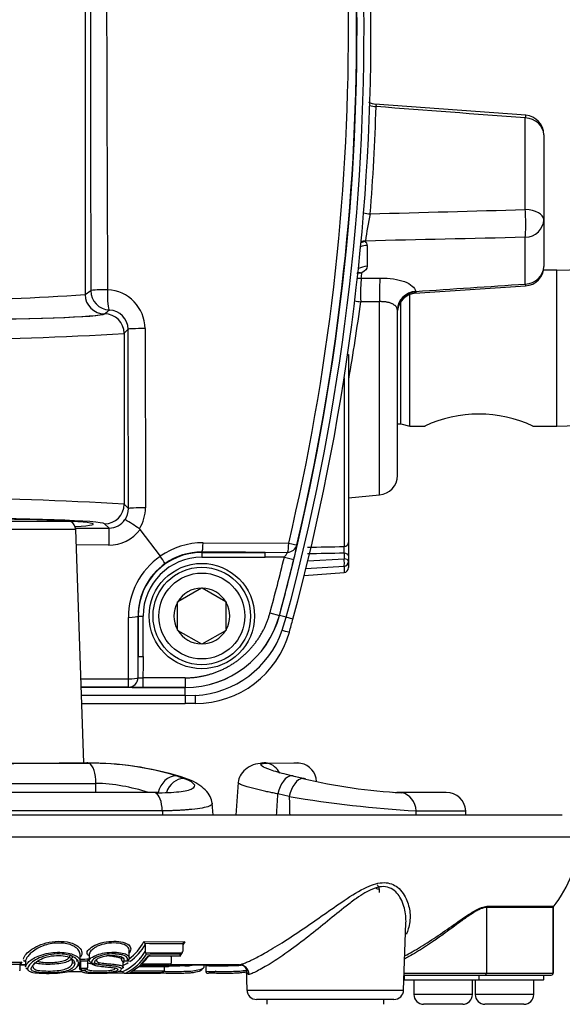
# Model space of a CAD drawing. Units: millimetres. Extents: x 0 to 210, y -4 to 297.
# Drawn here: x 167 to 172, y 205 to 215 of the extents above; entities that cross this region are included whole.
import ezdxf
from ezdxf import colors
from ezdxf.entities.mleader import LeaderData, LeaderLine
from ezdxf.enums import TextEntityAlignment as Align
from ezdxf.math import Vec2, Vec3

# ---------------------------------------------------------------- set-up
doc = ezdxf.new("R2010")
doc.units = ezdxf.units.MM
doc.layers.add('A5ACN0BS00', color=7, linetype='Continuous')
doc.layers.add('Default', color=7, linetype='Continuous')
doc.styles.add('SEACAD_Arial', font='arial.ttf')
doc.dimstyles.new('ISO-InstDr', dxfattribs={"dimtxt": 2.24, "dimasz": 3.136, "dimexe": 1.12, "dimexo": 1.12, "dimgap": 0.56, "dimtad": 1, "dimdec": 0, "dimlfac": 10, "dimzin": 0, "dimdsep": 46, "dimtxsty": 'SEACAD_Arial', "dimblk1": '_SE_FILLED', "dimblk2": '_SE_FILLED', "dimsah": 1, "dimcen": 1.12, "dimadec": 0, "dimazin": 0, "dimtfac": 0.5, "dimtofl": 0, "dimtmove": 0, "dimatfit": 3, "dimfxl": 1, "dimtzin": 0, "dimarcsym": 0})

# ---------------------------------------------------------------- blocks, each defined once
blk = doc.blocks.new('SE4')
at = {"layer": 'A5ACN0BS00', "color": 7, "linetype": 'Continuous'}
for p, q in [((167.251, 219.204), (167.251, 211.953)), ((171.768, 213.789), (170.22, 213.904)), ((171.764, 212.822), (171.764, 213.761)), ((171.953, 213.59), (171.953, 212.719)), ((171.953, 212.719), (171.953, 212.24)), ((171.764, 212.059), (171.764, 212.538)), ((170.125, 212.495), (170.125, 212.5)), ((170.143, 212.455), (170.143, 212.241)), ((172.088, 212.203), (171.95, 212.203)), ((172.088, 210.603), (172.088, 212.203)), ((170.632, 211.965), (171.766, 212.04)), ((167.251, 211.953), (167.311, 211.993)), ((170.582, 210.603), (170.582, 211.953)), ((170.271, 209.898), (170.271, 211.878)), ((170.488, 210.628), (170.488, 211.883)), ((167.451, 211.754), (167.453, 211.755)), ((167.452, 211.754), (167.453, 211.755)), ((170.453, 210.097), (170.453, 211.789)), ((167.866, 211.603), (167.871, 209.767)), ((167.652, 211.554), (167.653, 211.555)), ((167.652, 211.554), (167.652, 209.802)), ((169.953, 211.338), (169.953, 209.41)), ((169.907, 211.097), (169.907, 209.369)), ((170.453, 210.628), (170.488, 210.628)), ((170.488, 210.628), (170.582, 210.603)), ((170.582, 210.603), (170.736, 210.603)), ((171.841, 210.603), (172.088, 210.603)), ((169.953, 209.87), (170.271, 209.898)), ((167.696, 209.758), (167.652, 209.802)), ((169.953, 209.775), (169.953, 209.732)), ((166.144, 209.628), (167.103, 209.628)), ((167.452, 209.602), (167.497, 209.558)), ((167.156, 209.543), (166.15, 209.543)), ((167.24, 207.151), (167.156, 209.543)), ((167.809, 209.552), (167.808, 209.551)), ((167.808, 209.551), (167.814, 209.545)), ((167.814, 209.545), (168.022, 209.269)), ((167.493, 209.384), (167.162, 209.385)), ((168.462, 209.408), (169.339, 209.404)), ((169.953, 209.41), (169.953, 209.273)), ((168.448, 209.309), (168.448, 209.312)), ((168.448, 209.309), (168.448, 209.259)), ((168.448, 209.309), (169.097, 209.309)), ((169.097, 209.309), (169.328, 209.311)), ((169.097, 209.259), (169.097, 209.309)), ((169.907, 209.301), (169.907, 209.244)), ((168.448, 209.259), (169.097, 209.259)), ((169.294, 209.261), (169.391, 209.238)), ((169.535, 209.222), (169.907, 209.244)), ((169.953, 209.273), (169.953, 209.216)), ((169.953, 209.216), (169.953, 209.153)), ((169.497, 209.071), (169.907, 209.104)), ((169.497, 209.071), (169.907, 209.104)), ((169.515, 209.143), (169.907, 209.167)), ((169.907, 209.167), (169.907, 209.104)), ((168.444, 208.943), (168.203, 208.804)), ((168.444, 208.943), (168.448, 208.946)), ((168.448, 208.946), (168.453, 208.943)), ((168.694, 208.804), (168.453, 208.943)), ((168.198, 208.801), (168.203, 208.804)), ((168.198, 208.796), (168.198, 208.801)), ((168.198, 208.518), (168.198, 208.796)), ((168.694, 208.804), (168.698, 208.801)), ((168.698, 208.801), (168.698, 208.796)), ((168.698, 208.518), (168.698, 208.796)), ((169.147, 208.689), (169.244, 208.663)), ((167.698, 208.014), (167.695, 208.643)), ((167.797, 208.657), (167.795, 208.657)), ((167.797, 208.657), (167.847, 208.657)), ((167.797, 208.243), (167.797, 208.657)), ((167.847, 208.243), (167.847, 208.657)), ((169.313, 208.644), (169.244, 208.663)), ((169.244, 208.663), (169.244, 208.663)), ((169.272, 208.511), (169.313, 208.644)), ((169.382, 208.625), (169.313, 208.644)), ((168.198, 208.513), (168.198, 208.518)), ((168.203, 208.51), (168.198, 208.513)), ((168.203, 208.51), (168.444, 208.371)), ((168.453, 208.371), (168.694, 208.51)), ((168.698, 208.513), (168.694, 208.51)), ((168.698, 208.518), (168.698, 208.513)), ((168.448, 208.368), (168.444, 208.371)), ((168.453, 208.371), (168.448, 208.368)), ((167.795, 208.025), (167.797, 208.243)), ((167.797, 208.243), (167.847, 208.243)), ((167.21, 208.013), (167.698, 208.014)), ((167.843, 208.024), (167.843, 207.924)), ((168.279, 208.024), (167.843, 208.024)), ((168.279, 208.024), (168.279, 207.924)), ((167.698, 207.928), (167.213, 207.928)), ((168.279, 207.924), (167.213, 207.924)), ((167.843, 207.924), (168.279, 207.924)), ((168.279, 207.842), (168.279, 207.924)), ((168.279, 207.924), (168.279, 207.924)), ((168.279, 207.842), (167.216, 207.842)), ((168.279, 207.842), (168.383, 207.845)), ((168.279, 207.842), (168.279, 207.76)), ((167.219, 207.76), (168.279, 207.76)), ((168.382, 207.76), (168.279, 207.76)), ((169.464, 207.147), (169.122, 207.148)), ((168.262, 206.992), (168.186, 207.02)), ((168.312, 206.983), (168.237, 207.01)), ((169.484, 206.992), (169.368, 207.02)), ((169.509, 206.987), (169.393, 207.014)), ((168.821, 206.951), (168.798, 206.615)), ((167.958, 206.85), (163.549, 206.85)), ((169.344, 206.807), (169.228, 206.834)), ((170.954, 206.85), (170.464, 206.85)), ((168.043, 206.66), (163.464, 206.66)), ((168.564, 206.615), (168.555, 206.74)), ((168.564, 206.615), (168.555, 206.74)), ((170.644, 206.66), (171.154, 206.66)), ((171.156, 206.615), (171.154, 206.66)), ((172.143, 206.615), (159.364, 206.615)), ((172.342, 206.39), (159.165, 206.39)), ((170.265, 205.859), (170.267, 205.822)), ((171.367, 205.671), (171.367, 204.998)), ((172.05, 205.671), (171.367, 205.671)), ((171.371, 205.683), (172.054, 205.683)), ((172.05, 204.998), (172.05, 205.674)), ((172.05, 205.671), (172.05, 204.998)), ((170.517, 204.824), (170.541, 205.512)), ((167.853, 205.321), (168.273, 205.319)), ((167.867, 205.291), (167.867, 205.22)), ((168.273, 205.319), (168.252, 205.287)), ((168.252, 205.29), (168.252, 205.219)), ((167.201, 205.115), (167.201, 205.184)), ((167.293, 205.187), (167.293, 205.126)), ((167.625, 205.163), (167.625, 205.14)), ((167.704, 205.159), (167.704, 205.235)), ((167.711, 205.212), (167.704, 205.212)), ((167.816, 205.074), (167.903, 205.174)), ((168.23, 205.19), (167.881, 205.191)), ((167.903, 205.174), (168.218, 205.174)), ((168.134, 205.165), (168.135, 205.172)), ((168.134, 205.165), (168.134, 205.1)), ((166.32, 205.11), (166.603, 205.11)), ((166.582, 205.086), (166.582, 205.025)), ((166.582, 205.081), (166.652, 205.081)), ((166.652, 205.081), (166.584, 205.081)), ((166.603, 205.11), (166.59, 205.092)), ((166.642, 205.124), (166.642, 205.063)), ((166.718, 205.06), (166.721, 205.064)), ((167.196, 205.096), (167.196, 205.037)), ((167.204, 205.122), (167.204, 205.116)), ((167.204, 205.116), (167.204, 205.054)), ((167.204, 205.054), (167.205, 205.048)), ((167.274, 205.049), (167.275, 205.054)), ((167.275, 205.117), (167.276, 205.123)), ((167.275, 205.117), (167.275, 205.054)), ((167.625, 205.14), (167.626, 205.133)), ((167.63, 205.12), (167.703, 205.124)), ((167.643, 205.058), (167.643, 205.121)), ((167.709, 205.002), (167.804, 205.064)), ((167.804, 205.064), (168.099, 205.064)), ((168.11, 205.074), (167.816, 205.074)), ((168.061, 205.064), (168.061, 205.025)), ((168.121, 205.081), (168.847, 205.081)), ((168.833, 205.081), (168.128, 205.081)), ((168.133, 205.093), (168.134, 205.1)), ((168.155, 205.081), (168.155, 205.076)), ((168.156, 205.07), (168.155, 205.076)), ((168.471, 205.058), (168.471, 205.081)), ((168.489, 205.071), (168.489, 205.016)), ((168.695, 205.081), (168.695, 205.076)), ((168.902, 205.047), (168.91, 204.824)), ((167.842, 204.995), (167.49, 204.996)), ((167.665, 204.998), (168.025, 204.997)), ((168.036, 205.002), (167.709, 205.002)), ((168.072, 205.016), (168.061, 205.01)), ((168.596, 205.015), (168.561, 204.999)), ((170.522, 204.978), (171.349, 204.978)), ((170.522, 204.967), (170.522, 204.928)), ((170.523, 204.998), (171.367, 204.998)), ((171.287, 204.978), (171.287, 204.928)), ((171.349, 204.978), (172.03, 204.978)), ((171.367, 204.998), (172.05, 204.998)), ((171.952, 204.978), (171.952, 204.928)), ((171.954, 204.928), (171.954, 204.978)), ((172.05, 204.998), (172.05, 204.998)), ((170.522, 204.928), (171.287, 204.928)), ((170.622, 204.928), (170.622, 204.778)), ((171.222, 204.778), (171.222, 204.928)), ((171.25, 204.928), (171.25, 204.778)), ((171.287, 204.928), (171.952, 204.928)), ((171.85, 204.778), (171.85, 204.928)), ((171.954, 204.928), (171.952, 204.928)), ((168.91, 204.824), (170.517, 204.824)), ((171.222, 204.778), (170.622, 204.778)), ((171.85, 204.778), (171.25, 204.778)), ((170.417, 204.728), (169.01, 204.728)), ((169.113, 204.728), (169.113, 204.678)), ((170.313, 204.678), (170.313, 204.728)), ((171.122, 204.678), (170.722, 204.678)), ((171.75, 204.678), (171.35, 204.678))]:
    blk.add_line(p, q, dxfattribs=at)
for radius in [0.54, 0.5, 0.44]:
    blk.add_circle((168.448, 208.657), radius, dxfattribs=at)
for centre, radius, start, end in [((147.087, 214.652), 22.952, 344.874, 15.3632), ((147.087, 214.652), 23.024, 344.874, 15.3632), ((147.087, 214.652), 23.095, 344.874, 15.3632), ((147.086, 214.652), 22.949, 346.7318, 13.4145), ((147.126, 214.66), 22.826, 346.6891, 13.4189), ((1789.921, 215.837), 1622.615, 179.879737, 180.135739), ((1123.84, 216.832), 956.37, 179.856098, 180.289503), ((172.088, 214.703), 2.5, 270, 0), ((172.088, 214.703), 4.1, 270, 360), ((170.253, 214.118), 0.217, 243.6873, 264.381), ((148.839, 214.497), 21.404, 355.3944, 358.3408), ((113.565, -540.153), 756.157, 85.585824, 85.702014), ((171.753, 213.59), 0.2, 0, 85.719), ((173.214, 212.096), 3.115, 167.3468, 172.5576), ((170.159, 212.286), 0.211, 99.4761, 112.9971), ((170.14, 212.277), 0.219, 94.1586, 106.8642), ((170.086, 212.453), 0.0571, 1.97, 46.9697), ((171.753, 212.24), 0.2, 273.7671, 0), ((147.076, 214.827), 23.166, 353.2854, 353.4247), ((165.753, 231.418), 19.522, 265.6009, 274.4022), ((167.45, 210.717), 1.284, 88.5313, 96.2338), ((167.466, 211.601), 0.4, 0.3347, 87.5678), ((170.654, 211.764), 0.202, 93.934, 173.2652), ((170.626, 211.979), 0.0163, 354.8879, 19.5374), ((151.61, 214.343), 18.631, 349.927, 352.3945), ((167.495, 211.595), 0.198, 0.2392, 88.429), ((170.399, 211.789), 0.0542, 0.9199, 10.0357), ((165.753, 241.72), 30.226, 266.3997, 273.6034), ((171.288, 209.425), 1.302, 64.7968, 115.2031), ((170.253, 210.097), 0.2, 275, 0), ((165.754, 179.636), 30.226, 86.3997, 93.6034), ((167.498, 209.757), 0.198, 325.4437, 0.2925), ((167.471, 209.766), 0.4, 327.6739, 0.0938), ((167.056, 209.539), 0.1, 2.0016, 61.9814), ((167.497, 209.755), 0.197, 269.8091, 326.1226), ((166.728, 208.028), 1.867, 54.6452, 60.0019), ((167.493, 209.784), 0.401, 270.0917, 323.3479), ((168.459, 208.653), 0.755, 89.7727, 125.3359), ((167.62, 209.689), 1.828, 345.6942, 350.4028), ((168.448, 208.657), 0.652, 90.0016, 180.0016), ((168.445, 208.658), 0.654, 89.6995, 124.7993), ((169.024, 209.483), 0.35, 320.6101, 330.4423), ((169.477, 209.335), 0.431, 355.4322, 4.5678), ((168.453, 208.645), 0.758, 124.688, 180.1556), ((168.448, 208.661), 0.653, 125.1262, 180.3196), ((168.448, 208.657), 0.602, 90.0016, 180.0016), ((168.029, 209.274), 0.00893, 215.3959, 218.3862), ((166.517, 208.188), 1.853, 32.9351, 35.6853), ((147.087, 214.652), 22.852, 344.8745, 346.3558), ((147.087, 214.652), 22.952, 344.8745, 346.3558), ((169.903, 209.153), 0.05, 274.577, 0), ((168.448, 208.657), 0.286, 90.9432, 149.0599), ((168.448, 208.657), 0.286, 30.9432, 89.0599), ((168.448, 208.657), 0.286, 150.9432, 209.0599), ((168.448, 208.657), 0.286, 330.9432, 29.0599), ((168.279, 208.924), 1, 270.0076, 344.8685), ((168.279, 208.923), 0.999, 269.9954, 344.8802), ((147.087, 214.652), 23.095, 344.535, 344.874), ((168.448, 208.657), 0.286, 210.9432, 269.0599), ((168.382, 208.76), 1, 270.0016, 344.535), ((168.335, 208.834), 0.991, 272.7895, 340.9448), ((168.448, 208.657), 0.286, 270.9432, 329.0599), ((167.823, 208.241), 0.218, 262.619, 275.3989), ((167.819, 209.709), 1.785, 266.1085, 270.7775), ((165.729, 1099.274), 892.127, 269.902701, 270.100407), ((165.73, 1079.056), 871.906, 269.901981, 270.101127), ((167.275, 203.81), 3.341, 73.2685, 90.1094), ((167.296, 204.004), 3.145, 73.5525, 90.0569), ((169.425, 206.95), 0.201, 78.888, 99.4406), ((169.425, 206.951), 0.2, 3.2124, 78.8587), ((170.831, 212.733), 5.897, 256.7958, 266.7724), ((165.727, 1192.481), 985.541, 269.908089, 270.095019), ((167.312, 205.069), 1.874, 71.6951, 88.5004), ((171.441, 219.565), 12.93, 260.6696, 266.4702), ((170.783, 212.381), 5.543, 266.1939, 266.5285), ((170.954, 206.65), 0.2, 3.0016, 90.0016), ((170.854, 206.578), 1.5, 322.9073, 352.8234), ((170.833, 206.606), 1.53, 322.7319, 322.9021), ((167.405, 205.553), 0.505, 306.0545, 332.5945), ((167.419, 205.538), 0.512, 304.7144, 331.1903), ((167.807, 205.277), 0.064, 24.6485, 43.3466), ((168.093, 212.996), 7.696, 268.3007, 271.2033), ((167.839, 205.292), 0.0285, 359.5272, 25.0633), ((168.28, 205.29), 0.0284, 154.6726, 180.4887), ((168.288, 205.284), 0.0386, 112.8184, 151.4713), ((166.995, 222.303), 17.163, 270.6898, 270.9972), ((167.303, 205.114), 0.0288, 102.6853, 162.5514), ((167.432, 205.475), 0.504, 294.0051, 329.6276), ((167.449, 205.458), 0.508, 295.1509, 328.3601), ((167.165, 216.373), 11.176, 272.7638, 272.7885), ((167.383, 205.573), 0.657, 314.0609, 322.3798), ((167.895, 205.22), 0.0278, 179.6083, 203.5512), ((167.92, 205.229), 0.0541, 202.1393, 224.7888), ((168.093, 213.836), 8.631, 268.5182, 271.0393), ((167.518, 205.682), 0.865, 324.0387, 325.3282), ((167.519, 205.696), 0.88, 323.2427, 326.2616), ((168.217, 205.224), 0.0369, 290.7443, 332.741), ((168.224, 205.219), 0.0277, 336.2015, 0.4054), ((166.426, 230.401), 25.311, 269.7762, 270.3523), ((166.608, 205.084), 0.0265, 99.5744, 165.9039), ((166.602, 205.086), 0.0209, 169.0994, 180.0143), ((166.991, 222.11), 16.989, 270.7154, 270.9589), ((166.992, 224.492), 19.445, 270.6274, 270.8324), ((167.231, 205.053), 0.0262, 190.8438, 246.7762), ((167.248, 205.057), 0.0274, 281.9318, 344.7352), ((167.419, 205.538), 0.512, 295.2352, 302.3046), ((167.405, 205.553), 0.505, 298.1328, 299.7428), ((167.175, 215.931), 10.818, 272.5223, 272.7037), ((167.995, 218.179), 13.087, 269.314, 270.6029), ((167.77, 205.446), 0.505, 310.7186, 312.451), ((167.77, 205.462), 0.52, 309.659, 313.7479), ((168.103, 205.105), 0.0316, 282.7053, 337.9301), ((168.833, 204.994), 0.0874, 34.1712, 89.9268), ((169.89, 205.158), 0.991, 186.6957, 187.7944), ((166.561, 205.025), 0.0208, 350.2093, 0.0111), ((166.989, 224.277), 19.249, 270.6897, 270.7891), ((167.714, 235.67), 30.655, 269.7711, 269.8583), ((167.687, 205.017), 0.0499, 179.9917, 183.6064), ((167.889, 230.732), 25.711, 269.6536, 270.3822), ((167.911, 205.284), 0.309, 291.653, 293.9219), ((167.913, 205.3), 0.323, 290.4194, 295.85), ((168.039, 205.025), 0.0225, 350.9588, 0.014), ((168.524, 205.016), 0.0354, 179.991, 184.8957), ((172.03, 204.998), 0.02, 270.0016, 0.0016), ((169.01, 204.828), 0.1, 182.0016, 270.0016), ((170.417, 204.828), 0.1, 270.0016, 358.0016), ((170.722, 204.778), 0.1, 180.0016, 270.0016), ((171.122, 204.778), 0.1, 270.0016, 0.0016), ((171.35, 204.778), 0.1, 180.0016, 270.0016), ((171.75, 204.778), 0.1, 270.0016, 0.0016)]:
    blk.add_arc(centre, radius, start, end, dxfattribs=at)
for centre, major_axis, ratio, start_param, end_param in [((170.245, 214.052), (0.2, -0.005), 0.874778, 4.346475, 4.682433), ((171.753, 213.59), (-0.015, -0.199), 0.022849, 3.164013, 3.681184), ((171.753, 213.59), (-0.2, 0), 0.857577, 3.141593, 4.660029), ((171.753, 213.59), (-0.015, -0.199), 0.022849, 3.141593, 3.164013), ((171.753, 212.719), (0.2, 0), 0.514356, 0, 1.518436), ((171.753, 212.719), (-0.005, 0.2), 0.074629, 3.578588, 5.250269), ((170.185, 212.875), (0.199, -0.015), 0.485823, 4.346962, 4.697128), ((171.753, 212.719), (-0.2, 0), 0.906308, 1.623156, 3.141593), ((170.153, 212.274), (-0.2, 0), 0.906308, 4.764749, 5.109048), ((170.136, 212.319), (0.199, -0.02), 0.904525, 1.714261, 1.939017), ((170.153, 212.06), (-0.2, 0), 0.906308, 4.764749, 5.23545), ((171.753, 212.24), (0.2, 0), 0.906308, 4.764749, 6.283185), ((170.094, 211.937), (-0.199, 0.023), 0.904065, 4.870853, 5.081178), ((170.094, 211.937), (0.003, -0.2), 0.095463, 3.579423, 5.016413), ((170.288, 211.939), (0.003, -0.2), 0.095639, 3.579431, 5.021088), ((171.753, 212.24), (-0.013, 0.2), 0.017152, -3.577355, -3.16092), ((167.451, 211.953), (-0.111, 0.166), 0.998023, 0.983941, 2.552911), ((167.51, 211.993), (0.111, -0.166), 0.998023, 4.125534, 5.646982), ((167.51, 211.993), (-0.008, -0.2), 0.138629, 4.682392, 6.245469), ((170.652, 211.803), (-0.196, -0.042), 0.90463, 4.572573, 6.078155), ((170.653, 211.789), (-0.2, 0), 0.941034, 4.76862, 6.283185), ((170.094, 211.937), (0.199, -0.023), 0.309067, 4.346175, 4.660948), ((165.753, 211.756), (-1.7, 0), 0.034921, 0.034907, 3.106686), ((165.753, 211.757), (-1.7, 0), 0.034921, 0.05236, 3.089233), ((167.452, 211.554), (-0.141, 0.141), 0.998783, 3.9276, 5.497178), ((167.452, 211.954), (-0.995, -0.815), 0.120929, 1.473494, 1.521017), ((167.453, 211.555), (0.141, -0.141), 0.998783, 0.786007, 2.355586), ((167.893, 211.596), (-0.2, 0), 0.03514, 4.851338, 6.248257), ((167.652, 211.954), (-0.773, -0.875), 0.234803, 1.312811, 1.36324), ((169.903, 211.338), (-0.05, 0), 0.031192, 2.484816, 3.141593), ((167.452, 209.802), (0.141, 0.141), 0.998783, 3.9276, 5.497178), ((167.896, 209.758), (-0.2, 0), 0.041819, 4.838433, 6.248248), ((165.753, 209.599), (1.583, 0), 0.034928, -0.488975, 3.630568), ((165.753, 209.6), (1.7, 0), 0.034921, 0.034907, 3.106686), ((167.497, 209.358), (0, 0.2), 0.017059, 0.034912, 1.441969), ((168.448, 209.412), (-0.0005, -0.1), 0.130486, 0.035208, 1.532788), ((169.325, 209.408), (-0.0005, -0.1), 0.139083, 0.251884, 1.53817), ((169.325, 209.408), (0.0995, -0.0095), 0.968591, 4.834516, 6.142369), ((169.325, 209.408), (0.0973, -0.023), 0.000548, -1.427522, -0.034907), ((169.903, 209.41), (-0.05, 0), 0.816938, 1.640609, 3.141593), ((169.903, 209.273), (-0.05, 0), 0.5596, 3.141593, 4.642576), ((169.903, 209.216), (-0.003, 0.0499), 0.123557, 3.225216, 5.298446), ((169.903, 209.216), (-0.05, 0), 0.5596, 3.141593, 4.642576), ((169.903, 209.216), (-0.05, 0), 0.996542, 1.640609, 3.141593), ((169.903, 209.153), (-0.05, 0), 0.996542, 1.640609, 3.141593), ((169.903, 209.153), (-0.004, 0.0498), 0.117365, 3.058033, 3.141593), ((167.695, 208.657), (0.1, 0.0005), 0.139546, 4.717519, 6.247934), ((169.249, 208.52), (0.0964, -0.0267), 0.03094, 4.95596, 6.283185), ((167.698, 208.028), (0.0137, 0.0991), 0.96924, 3.283871, 4.814974), ((167.698, 208.028), (0.1, 0.0005), 0.146093, 4.712197, 6.033106), ((167.698, 208.028), (0, -0.1), 0.00057, 0.034907, 1.424179), ((168.382, 207.86), (0, -0.1), 0.015163, 0, 1.415234), ((167.277, 206.952), (0, -0.2), 0.423254, 2.946346, 3.234985), ((167.277, 206.952), (0, -0.2), 0.423254, 1.517663, 2.946346), ((169.087, 206.952), (-0.001, -0.2), 0.90601, 2.950662, 3.372575), ((169.087, 206.952), (-0.001, -0.2), 0.90601, 2.072906, 2.950662), ((168.165, 206.823), (0.068, 0.188), 0.82201, 0.285387, 1.736536), ((168.24, 206.796), (0.068, 0.188), 0.82201, 0.285478, 1.580452), ((168.165, 206.823), (-0.068, -0.188), 0.82201, 3.112253, 3.42698), ((168.24, 206.796), (-0.068, -0.188), 0.82201, 3.11145, 3.427071), ((168.24, 206.796), (-0.068, -0.188), 0.82201, 3.01751, 3.11145), ((169.336, 206.823), (-0.046, -0.195), 0.535686, 3.269735, 4.784291), ((169.452, 206.796), (-0.046, -0.195), 0.535686, 3.269647, 4.784291), ((169.336, 206.823), (-0.046, -0.195), 0.535686, 3.025506, 3.269735), ((169.452, 206.796), (-0.046, -0.195), 0.535686, 3.02902, 3.269647), ((167.958, 206.65), (0, -0.2), 0.423919, 2.947113, 3.141593), ((167.958, 206.65), (0, 0.2), 0.423919, 4.764749, 6.088705), ((170.464, 206.65), (0, -0.2), 0.9057, 3.141593, 3.237077), ((170.464, 206.65), (0, -0.2), 0.9057, 2.947113, 3.141593), ((170.464, 206.65), (0, 0.2), 0.9057, 4.764749, 6.088705), ((170.423, 205.916), (0.196, 0.039), 0.224404, 3.143073, 3.730631), ((171.385, 205.671), (0, -0.02), 0.891063, 4.073287, 4.712389), ((172.07, 205.671), (0, -0.02), 0.999391, 4.073287, 4.712389), ((168.837, 204.982), (-0.0239, 0.0971), 0.96303, 4.514938, 6.075542), ((168.808, 205.02), (-0.098, -0.0199), 0.837196, 2.945014, 3.183682), ((171.349, 204.998), (0, -0.02), 0.891063, 0, 1.570796), ((172.03, 204.998), (0, -0.02), 0.999391, 0, 1.570796)]:
    blk.add_ellipse(centre, major_axis=major_axis, ratio=ratio, start_param=start_param, end_param=end_param, dxfattribs=at)
for points, degree, knots in [([(170.232, 213.903), (170.232, 213.903), (170.232, 213.903), (170.233, 213.902), (170.233, 213.897), (170.234, 213.889), (170.234, 213.881), (170.235, 213.878)], 3, [0.6865513, 0.6865513, 0.6865513, 0.6865513, 0.6931317, 0.7661058, 0.8422158, 0.9205222, 1, 1, 1, 1]), ([(170.039, 212.176), (170.043, 212.176), (170.053, 212.177), (170.07, 212.177), (170.084, 212.175), (170.09, 212.174)], 3, [0.7881792, 0.7881792, 0.7881792, 0.7881792, 0.8385092, 0.9251328, 1, 1, 1, 1]), ([(170.642, 211.977), (170.642, 211.976), (170.641, 211.973), (170.641, 211.97), (170.641, 211.967), (170.64, 211.966), (170.64, 211.965), (170.64, 211.965), (170.64, 211.965)], 3, [0, 0, 0, 0, 0.0516524, 0.1033046, 0.1548127, 0.2060334, 0.2568262, 0.2631182, 0.2631182, 0.2631182, 0.2631182]), ([(170.452, 211.798), (170.452, 211.801), (170.451, 211.806), (170.448, 211.813), (170.444, 211.821), (170.439, 211.828), (170.433, 211.835), (170.426, 211.841), (170.417, 211.847), (170.408, 211.853), (170.398, 211.858), (170.387, 211.863), (170.375, 211.867), (170.362, 211.87), (170.348, 211.873), (170.334, 211.876), (170.319, 211.877), (170.303, 211.878), (170.287, 211.879), (170.276, 211.879), (170.271, 211.878)], 3, [0, 0, 0, 0, 0.053028, 0.10627, 0.15974, 0.213449, 0.267412, 0.321643, 0.376159, 0.430975, 0.48611, 0.541583, 0.597413, 0.65362, 0.710227, 0.767253, 0.824722, 0.882655, 0.941074, 1, 1, 1, 1]), ([(168.279, 208.024), (168.427, 208.024), (168.567, 208.072), (168.708, 208.12), (168.825, 208.209), (168.942, 208.299), (169.025, 208.422), (169.109, 208.546), (169.147, 208.689)], 2, [0, 0, 0, 0.25, 0.25, 0.5, 0.5, 0.75, 0.75, 1, 1, 1]), ([(169.071, 207.151), (169.035, 207.146), (168.973, 207.137), (168.89, 207.088), (168.835, 207.021), (168.825, 206.977), (168.821, 206.952)], 3, [0, 0, 0, 0, 0.241905, 0.495722, 0.751293, 1, 1, 1, 1]), ([(168.554, 206.739), (168.549, 206.764), (168.539, 206.805), (168.488, 206.875), (168.411, 206.938), (168.349, 206.967), (168.312, 206.983)], 3, [0, 0, 0, 0, 0.256218, 0.510411, 0.759553, 1, 1, 1, 1]), ([(169.228, 206.834), (169.221, 206.835), (169.204, 206.839), (169.18, 206.844), (169.154, 206.849), (169.129, 206.854), (169.102, 206.86), (169.075, 206.866), (169.048, 206.872), (169.022, 206.878), (168.962, 206.893), (168.901, 206.91), (168.846, 206.93), (168.82, 206.944), (168.819, 206.952), (168.823, 206.955)], 3, [0, 0, 0, 0, 0.0222078, 0.0457598, 0.0706848, 0.0970099, 0.1247596, 0.153955, 0.1846131, 0.2167452, 0.2503566, 0.4135727, 0.5000138, 0.6325466, 0.7482384, 0.7482384, 0.7482384, 0.7482384]), ([(168.555, 206.739), (168.555, 206.735), (168.554, 206.724), (168.528, 206.707), (168.458, 206.689), (168.376, 206.678), (168.31, 206.672), (168.271, 206.669), (168.23, 206.666), (168.186, 206.664), (168.14, 206.662), (168.092, 206.661), (168.059, 206.66), (168.043, 206.66)], 3, [0.3247181, 0.3247181, 0.3247181, 0.3247181, 0.3818337, 0.5001832, 0.626887, 0.7496867, 0.7848702, 0.8203947, 0.8561722, 0.8921124, 0.9281241, 0.9641164, 1, 1, 1, 1]), ([(168.833, 205.081), (168.84, 205.083), (168.855, 205.088), (168.886, 205.1), (168.925, 205.116), (168.972, 205.138), (169.027, 205.166), (169.122, 205.218), (169.275, 205.31), (169.484, 205.447), (169.699, 205.598), (169.917, 205.751), (170.125, 205.883), (170.324, 205.944), (170.474, 205.881), (170.557, 205.749), (170.591, 205.598), (170.577, 205.479), (170.552, 205.413), (170.544, 205.395)], 3, [0, 0, 0, 0, 0.0197948, 0.039773, 0.0601359, 0.0810902, 0.1028429, 0.125597, 0.1846459, 0.2505715, 0.3131592, 0.3755256, 0.4451035, 0.5006579, 0.5561894, 0.625367, 0.6867989, 0.7499227, 0.7747443, 0.7747443, 0.7747443, 0.7747443]), ([(170.541, 205.51), (170.541, 205.516), (170.542, 205.573), (170.531, 205.66), (170.492, 205.756), (170.436, 205.842), (170.345, 205.897), (170.22, 205.872), (170.126, 205.826), (170.027, 205.76), (169.899, 205.663), (169.736, 205.53), (169.539, 205.371), (169.349, 205.227), (169.2, 205.125), (169.098, 205.063), (169.028, 205.024), (168.971, 204.997), (168.946, 204.989), (168.933, 204.985)], 3, [0.305034, 0.305034, 0.305034, 0.305034, 0.312092, 0.3743053, 0.4088653, 0.436845, 0.4987785, 0.5281476, 0.5615571, 0.5897252, 0.6244362, 0.6868327, 0.7494482, 0.8169258, 0.8744763, 0.9064401, 0.9371995, 0.9683812, 1, 1, 1, 1]), ([(170.247, 205.901), (170.251, 205.897), (170.256, 205.888), (170.262, 205.874), (170.264, 205.864), (170.265, 205.859)], 3, [0.7231149, 0.7231149, 0.7231149, 0.7231149, 0.8194719, 0.9118327, 1, 1, 1, 1]), ([(171.367, 205.671), (171.359, 205.671), (171.343, 205.669), (171.313, 205.659), (171.278, 205.642), (171.23, 205.615), (171.164, 205.571), (171.084, 205.513), (171.001, 205.452), (170.912, 205.387), (170.821, 205.323), (170.7, 205.243), (170.6, 205.183), (170.54, 205.15), (170.526, 205.142)], 3, [0, 0, 0, 0, 0.0286541, 0.05883, 0.0909405, 0.1253289, 0.1807189, 0.2503819, 0.3069417, 0.3640306, 0.4420391, 0.5006016, 0.6253704, 0.6678565, 0.6678565, 0.6678565, 0.6678565]), ([(170.528, 205.173), (170.534, 205.176), (170.588, 205.206), (170.711, 205.276), (170.894, 205.397), (171.046, 205.504), (171.16, 205.584), (171.242, 205.636), (171.315, 205.675), (171.353, 205.68), (171.371, 205.683)], 3, [0.3566999, 0.3566999, 0.3566999, 0.3566999, 0.375332, 0.5001352, 0.6249821, 0.7497437, 0.8150251, 0.8748806, 0.9401179, 1, 1, 1, 1]), ([(166.63, 205.169), (166.639, 205.184), (166.666, 205.216), (166.741, 205.268), (166.85, 205.312), (166.979, 205.328), (167.099, 205.316), (167.185, 205.275), (167.222, 205.223), (167.219, 205.185), (167.208, 205.166), (167.205, 205.161)], 3, [0, 0, 0, 0, 0.062684, 0.1251604, 0.1877626, 0.2497337, 0.3120704, 0.3746739, 0.4372318, 0.4998716, 0.5200434, 0.5200434, 0.5200434, 0.5200434]), ([(167.201, 205.183), (167.201, 205.196), (167.195, 205.223), (167.162, 205.258), (167.096, 205.296), (166.975, 205.315), (166.843, 205.29), (166.759, 205.25), (166.708, 205.216), (166.671, 205.18), (166.657, 205.16), (166.651, 205.15)], 3, [0.5349625, 0.5349625, 0.5349625, 0.5349625, 0.5850186, 0.6334158, 0.6686644, 0.7514962, 0.8330725, 0.8669424, 0.9164766, 0.9582037, 1, 1, 1, 1]), ([(167.291, 205.177), (167.285, 205.181), (167.267, 205.194), (167.273, 205.228), (167.327, 205.274), (167.418, 205.312), (167.522, 205.326), (167.62, 205.323), (167.694, 205.298), (167.728, 205.255), (167.715, 205.226), (167.709, 205.21)], 3, [0.4760011, 0.4760011, 0.4760011, 0.4760011, 0.4992091, 0.5616002, 0.6241215, 0.6840259, 0.7491641, 0.8148839, 0.8747051, 0.9320489, 1, 1, 1, 1]), ([(167.701, 205.212), (167.702, 205.216), (167.705, 205.228), (167.701, 205.258), (167.66, 205.294), (167.572, 205.309), (167.472, 205.305), (167.391, 205.282), (167.341, 205.252), (167.306, 205.222), (167.293, 205.196), (167.293, 205.183), (167.294, 205.181)], 3, [0.0282961, 0.0282961, 0.0282961, 0.0282961, 0.0639655, 0.1259434, 0.2501455, 0.3745637, 0.4996499, 0.6235058, 0.6703671, 0.7492221, 0.8468621, 0.8637698, 0.8637698, 0.8637698, 0.8637698]), ([(166.651, 205.15), (166.651, 205.15), (166.644, 205.138), (166.64, 205.124), (166.643, 205.112), (166.645, 205.109)], 3, [0, 0, 0, 0, 0.00365379, 0.05143062, 0.06873298, 0.06873298, 0.06873298, 0.06873298]), ([(166.648, 205.082), (166.649, 205.082), (166.652, 205.088), (166.66, 205.099), (166.681, 205.12), (166.733, 205.159), (166.844, 205.202), (166.97, 205.213), (167.059, 205.209), (167.134, 205.189), (167.192, 205.155), (167.206, 205.114), (167.193, 205.084), (167.178, 205.068), (167.168, 205.061), (167.165, 205.059)], 3, [0, 0, 0, 0, 0.0035595, 0.0286748, 0.0537158, 0.1036266, 0.201761, 0.2518263, 0.301946, 0.3474234, 0.401777, 0.4765534, 0.5201028, 0.5518298, 0.5621696, 0.5621696, 0.5621696, 0.5621696]), ([(167.183, 205.096), (167.184, 205.103), (167.18, 205.124), (167.149, 205.159), (167.071, 205.19), (166.963, 205.198), (166.85, 205.182), (166.757, 205.144), (166.697, 205.101), (166.675, 205.075), (166.669, 205.063)], 3, [0.5309928, 0.5309928, 0.5309928, 0.5309928, 0.5653755, 0.6249352, 0.6873255, 0.7499438, 0.8120559, 0.8747898, 0.9372135, 1, 1, 1, 1]), ([(166.706, 205.061), (166.712, 205.072), (166.73, 205.094), (166.777, 205.133), (166.859, 205.166), (166.958, 205.182), (167.054, 205.175), (167.119, 205.147), (167.142, 205.117), (167.145, 205.1), (167.145, 205.094)], 3, [0, 0, 0, 0, 0.0631818, 0.1261333, 0.1887976, 0.2511242, 0.3135446, 0.3758675, 0.4342171, 0.4642492, 0.4642492, 0.4642492, 0.4642492]), ([(166.719, 205.062), (166.718, 205.054), (166.724, 205.039), (166.768, 205.024), (166.848, 205.018), (166.941, 205.019), (167.025, 205.03), (167.084, 205.05), (167.113, 205.078), (167.127, 205.11), (167.12, 205.135), (167.11, 205.148), (167.11, 205.148)], 3, [0.1954121, 0.1954121, 0.1954121, 0.1954121, 0.2505524, 0.3112914, 0.3751399, 0.4411968, 0.4998429, 0.5599536, 0.6248438, 0.6874056, 0.74977, 0.7530031, 0.7530031, 0.7530031, 0.7530031]), ([(167.123, 205.174), (167.123, 205.173), (167.122, 205.162), (167.113, 205.14), (167.083, 205.116), (167.024, 205.098), (166.94, 205.088), (166.848, 205.086), (166.773, 205.092), (166.743, 205.1), (166.734, 205.104)], 3, [0.3070276, 0.3070276, 0.3070276, 0.3070276, 0.3127063, 0.375046, 0.4388565, 0.5001029, 0.5595692, 0.6248997, 0.6880953, 0.7388166, 0.7388166, 0.7388166, 0.7388166]), ([(166.764, 205.119), (166.775, 205.115), (166.807, 205.108), (166.879, 205.106), (166.962, 205.109), (167.031, 205.122), (167.076, 205.142), (167.096, 205.166), (167.101, 205.185), (167.101, 205.194)], 3, [0.1387149, 0.1387149, 0.1387149, 0.1387149, 0.186858, 0.2502029, 0.3135, 0.3751894, 0.4319279, 0.5003722, 0.5509413, 0.5509413, 0.5509413, 0.5509413]), ([(167.22, 205.029), (167.218, 205.026), (167.214, 205.019), (167.221, 205.01), (167.24, 205.003), (167.284, 204.997), (167.361, 204.995), (167.454, 204.996), (167.535, 205.002), (167.587, 205.012), (167.616, 205.023), (167.631, 205.038), (167.614, 205.054), (167.577, 205.064), (167.533, 205.07), (167.49, 205.074), (167.447, 205.078), (167.406, 205.083), (167.37, 205.09), (167.347, 205.104), (167.352, 205.124), (167.375, 205.145), (167.414, 205.163), (167.461, 205.175), (167.511, 205.179), (167.572, 205.178), (167.647, 205.165), (167.65, 205.137), (167.651, 205.123)], 3, [0, 0, 0, 0, 0.028857, 0.055829, 0.082595, 0.123844, 0.185524, 0.247258, 0.308789, 0.339546, 0.370696, 0.411072, 0.449604, 0.494974, 0.520418, 0.55737, 0.592689, 0.619811, 0.654561, 0.682772, 0.714563, 0.746384, 0.777516, 0.810166, 0.839694, 0.873894, 0.937297, 1, 1, 1, 1]), ([(167.685, 205.124), (167.687, 205.131), (167.69, 205.145), (167.678, 205.164), (167.652, 205.179), (167.616, 205.189), (167.573, 205.194), (167.512, 205.195), (167.429, 205.187), (167.344, 205.151), (167.31, 205.114), (167.322, 205.089), (167.361, 205.074), (167.405, 205.068), (167.454, 205.063), (167.497, 205.059), (167.542, 205.054), (167.576, 205.047), (167.593, 205.036), (167.586, 205.024), (167.56, 205.013), (167.504, 205.003), (167.436, 205), (167.375, 205), (167.318, 205.001), (167.255, 205.008), (167.254, 205.022), (167.254, 205.03)], 3, [0, 0, 0, 0, 0.032734, 0.062912, 0.093174, 0.126152, 0.156533, 0.189052, 0.251707, 0.313601, 0.375668, 0.41118, 0.450965, 0.500482, 0.519566, 0.563687, 0.600344, 0.626674, 0.658359, 0.68924, 0.72024, 0.751759, 0.813859, 0.845351, 0.876314, 0.938631, 1, 1, 1, 1]), ([(167.339, 205.095), (167.33, 205.098), (167.31, 205.102), (167.294, 205.115), (167.292, 205.132), (167.314, 205.159), (167.38, 205.19), (167.48, 205.211), (167.572, 205.214), (167.652, 205.202), (167.709, 205.174), (167.702, 205.149), (167.698, 205.135)], 3, [0, 0, 0, 0, 0.055804, 0.113483, 0.176926, 0.251408, 0.393315, 0.500072, 0.631819, 0.750534, 0.856189, 1, 1, 1, 1]), ([(167.628, 205.144), (167.621, 205.149), (167.606, 205.155), (167.578, 205.16), (167.54, 205.168), (167.504, 205.172), (167.48, 205.174), (167.475, 205.175)], 3, [0.7047997, 0.7047997, 0.7047997, 0.7047997, 0.7481617, 0.7712674, 0.811066, 0.8740261, 0.8876744, 0.8876744, 0.8876744, 0.8876744]), ([(167.626, 205.133), (167.626, 205.135), (167.627, 205.14), (167.628, 205.146), (167.628, 205.152), (167.628, 205.156), (167.627, 205.158), (167.627, 205.158)], 3, [0, 0, 0, 0, 0.0506129, 0.0956054, 0.1353967, 0.1703855, 0.1722928, 0.1722928, 0.1722928, 0.1722928]), ([(167.812, 205.139), (167.812, 205.14), (167.812, 205.142), (167.812, 205.145), (167.812, 205.147), (167.813, 205.149), (167.814, 205.151), (167.815, 205.152), (167.817, 205.153), (167.819, 205.152), (167.82, 205.152), (167.821, 205.152)], 3, [0, 0, 0, 0, 0.080377, 0.167724, 0.263074, 0.366853, 0.479099, 0.592351, 0.740445, 0.89936, 1, 1, 1, 1]), ([(167.911, 205.182), (167.911, 205.181), (167.912, 205.18), (167.912, 205.177), (167.912, 205.175), (167.911, 205.173), (167.91, 205.172), (167.908, 205.172), (167.906, 205.172), (167.904, 205.174), (167.903, 205.174)], 3, [0, 0, 0, 0, 0.080767, 0.168211, 0.263411, 0.366883, 0.478788, 0.650504, 0.824804, 1, 1, 1, 1]), ([(168.226, 205.182), (168.226, 205.181), (168.226, 205.179), (168.226, 205.177), (168.226, 205.175), (168.226, 205.173), (168.225, 205.172), (168.224, 205.171), (168.222, 205.172), (168.22, 205.172), (168.219, 205.173), (168.218, 205.174)], 3, [0, 0, 0, 0, 0.081132, 0.169151, 0.264909, 0.368725, 0.480591, 0.587417, 0.741107, 0.894443, 1, 1, 1, 1]), ([(166.666, 205.035), (166.662, 205.036), (166.653, 205.041), (166.647, 205.046), (166.645, 205.05)], 3, [0.89595375, 0.89595375, 0.89595375, 0.89595375, 0.90958869, 0.9389182, 0.9389182, 0.9389182, 0.9389182]), ([(166.663, 205.042), (166.662, 205.037), (166.666, 205.024), (166.695, 205.007), (166.775, 204.996), (166.883, 204.994), (166.997, 204.999), (167.127, 205.018), (167.176, 205.056), (167.183, 205.089), (167.183, 205.096)], 3, [0.0384015, 0.0384015, 0.0384015, 0.0384015, 0.0668248, 0.1255375, 0.1879158, 0.2506281, 0.3132462, 0.3757586, 0.4994732, 0.5309928, 0.5309928, 0.5309928, 0.5309928]), ([(167.145, 205.094), (167.145, 205.087), (167.14, 205.069), (167.12, 205.042), (167.071, 205.018), (166.988, 205.003), (166.887, 204.998), (166.792, 205), (166.723, 205.011), (166.694, 205.032), (166.701, 205.051), (166.706, 205.061)], 3, [0.4642492, 0.4642492, 0.4642492, 0.4642492, 0.5008455, 0.5633588, 0.6258568, 0.6881408, 0.7502908, 0.8127928, 0.8749452, 0.9373163, 1, 1, 1, 1]), ([(167.122, 205.098), (167.13, 205.101), (167.138, 205.105), (167.145, 205.108), (167.145, 205.108)], 3, [0.3980217, 0.3980217, 0.3980217, 0.3980217, 0.41856667, 0.4191391, 0.4191391, 0.4191391, 0.4191391]), ([(167.204, 205.116), (167.2, 205.111), (167.195, 205.104), (167.195, 205.098), (167.196, 205.096)], 3, [0, 0, 0, 0, 0.04785727, 0.06909622, 0.06909622, 0.06909622, 0.06909622]), ([(167.254, 205.02), (167.241, 205.021), (167.218, 205.024), (167.198, 205.031), (167.193, 205.041), (167.2, 205.049), (167.204, 205.054)], 3, [0.8061974, 0.8061974, 0.8061974, 0.8061974, 0.8538421, 0.9042, 0.952333, 1, 1, 1, 1]), ([(167.275, 205.054), (167.272, 205.048), (167.265, 205.037), (167.294, 205.025), (167.351, 205.02), (167.42, 205.019), (167.487, 205.021), (167.546, 205.032), (167.566, 205.045), (167.567, 205.052)], 3, [0, 0, 0, 0, 0.0789688, 0.1571497, 0.249241, 0.3538508, 0.4378283, 0.4989453, 0.5906922, 0.5906922, 0.5906922, 0.5906922]), ([(167.399, 205.088), (167.396, 205.088), (167.379, 205.088), (167.331, 205.089), (167.282, 205.093), (167.274, 205.102), (167.273, 205.103)], 3, [0.6836872, 0.6836872, 0.6836872, 0.6836872, 0.6968433, 0.7518058, 0.8892625, 0.9212209, 0.9212209, 0.9212209, 0.9212209]), ([(167.368, 205.13), (167.368, 205.13), (167.368, 205.127), (167.369, 205.122), (167.373, 205.117), (167.376, 205.115), (167.377, 205.114)], 3, [0.7308771, 0.7308771, 0.7308771, 0.7308771, 0.7565181, 0.8530898, 0.9364029, 1, 1, 1, 1]), ([(167.377, 205.114), (167.379, 205.112), (167.384, 205.108), (167.401, 205.104), (167.436, 205.098), (167.488, 205.094), (167.54, 205.089), (167.578, 205.083), (167.611, 205.079), (167.642, 205.067), (167.646, 205.053), (167.632, 205.045), (167.624, 205.041)], 3, [0.000031, 0.000031, 0.000031, 0.000031, 0.0088402, 0.0278639, 0.0640145, 0.1269749, 0.1899897, 0.2318589, 0.2530049, 0.3184978, 0.3780528, 0.4279376, 0.4279376, 0.4279376, 0.4279376]), ([(167.626, 205.133), (167.626, 205.132), (167.626, 205.13), (167.627, 205.127), (167.629, 205.125), (167.632, 205.123), (167.635, 205.121), (167.64, 205.12), (167.646, 205.121), (167.649, 205.122), (167.651, 205.123)], 3, [0, 0, 0, 0, 0.081502, 0.169536, 0.265221, 0.36905, 0.481175, 0.651853, 0.825164, 1, 1, 1, 1]), ([(167.698, 205.135), (167.698, 205.134), (167.698, 205.132), (167.698, 205.129), (167.697, 205.127), (167.696, 205.125), (167.694, 205.123), (167.691, 205.122), (167.687, 205.124), (167.685, 205.124)], 3, [0, 0, 0, 0, 0.081565, 0.169943, 0.265911, 0.369756, 0.481475, 0.7432, 1, 1, 1, 1]), ([(167.813, 205.077), (167.813, 205.076), (167.813, 205.074), (167.813, 205.071), (167.813, 205.068), (167.812, 205.066), (167.811, 205.064), (167.809, 205.063), (167.807, 205.063), (167.805, 205.064), (167.804, 205.064)], 3, [0, 0, 0, 0, 0.080826, 0.168355, 0.263641, 0.367183, 0.479127, 0.650774, 0.824963, 1, 1, 1, 1]), ([(168.064, 205.015), (168.074, 205.015), (168.117, 205.015), (168.19, 205.015), (168.269, 205.016), (168.347, 205.018), (168.425, 205.032), (168.467, 205.046), (168.471, 205.057), (168.471, 205.058)], 3, [0.1344091, 0.1344091, 0.1344091, 0.1344091, 0.1758224, 0.3157858, 0.4426074, 0.5017959, 0.6004077, 0.7497545, 0.7811065, 0.7811065, 0.7811065, 0.7811065]), ([(168.107, 205.076), (168.107, 205.075), (168.107, 205.073), (168.107, 205.07), (168.107, 205.068), (168.106, 205.066), (168.106, 205.064), (168.104, 205.063), (168.103, 205.062), (168.101, 205.063), (168.099, 205.063), (168.099, 205.064)], 3, [0, 0, 0, 0, 0.081188, 0.169137, 0.264763, 0.368446, 0.480234, 0.590234, 0.740949, 0.899232, 1, 1, 1, 1]), ([(168.389, 205.083), (168.372, 205.079), (168.34, 205.074), (168.272, 205.071), (168.197, 205.07), (168.138, 205.07), (168.107, 205.07)], 3, [0.4267623, 0.4267623, 0.4267623, 0.4267623, 0.4971268, 0.5521921, 0.6760955, 0.8047141, 0.8047141, 0.8047141, 0.8047141]), ([(168.155, 205.076), (168.189, 205.075), (168.244, 205.075), (168.3, 205.073), (168.32, 205.073)], 3, [0, 0, 0, 0, 0.2602997, 0.420545, 0.420545, 0.420545, 0.420545]), ([(168.851, 205.076), (168.846, 205.075), (168.827, 205.073), (168.78, 205.071), (168.707, 205.07), (168.609, 205.07), (168.532, 205.07), (168.489, 205.071)], 3, [0.4785332, 0.4785332, 0.4785332, 0.4785332, 0.4972284, 0.549771, 0.6533997, 0.8069897, 1, 1, 1, 1]), ([(168.695, 205.076), (168.727, 205.075), (168.771, 205.075), (168.816, 205.074), (168.828, 205.074)], 3, [0, 0, 0, 0, 0.2605419, 0.3613018, 0.3613018, 0.3613018, 0.3613018]), ([(167.082, 205.014), (167.103, 205.013), (167.148, 205.013), (167.195, 205.014), (167.219, 205.015)], 3, [0.77102496, 0.77102496, 0.77102496, 0.77102496, 0.81397091, 0.85985621, 0.85985621, 0.85985621, 0.85985621]), ([(167.637, 205.014), (167.638, 205.013), (167.638, 205.011), (167.639, 205.008), (167.641, 205.005), (167.644, 205.003), (167.647, 205.001), (167.651, 204.999), (167.656, 204.998), (167.661, 204.997), (167.664, 204.998), (167.665, 204.998)], 3, [0, 0, 0, 0, 0.080907, 0.168634, 0.264166, 0.367961, 0.48014, 0.593798, 0.740924, 0.918863, 1, 1, 1, 1]), ([(168.453, 205.039), (168.453, 205.033), (168.437, 205.018), (168.38, 205.003), (168.313, 204.997), (168.267, 204.995), (168.22, 204.995), (168.16, 204.995), (168.084, 204.995), (168.025, 204.996), (167.997, 204.996)], 3, [0.2817475, 0.2817475, 0.2817475, 0.2817475, 0.3747152, 0.4987602, 0.5566074, 0.62328, 0.6761377, 0.7487967, 0.8800204, 1, 1, 1, 1]), ([(168.061, 205.022), (168.061, 205.021), (168.06, 205.018), (168.058, 205.015), (168.055, 205.011), (168.052, 205.008), (168.048, 205.006), (168.044, 205.004), (168.04, 205.003), (168.037, 205.002), (168.036, 205.002)], 3, [0, 0, 0, 0, 0.10331, 0.218582, 0.346544, 0.487248, 0.595679, 0.743888, 0.89986, 1, 1, 1, 1]), ([(168.489, 205.016), (168.531, 205.015), (168.607, 205.015), (168.705, 205.015), (168.779, 205.016), (168.846, 205.019), (168.884, 205.024), (168.904, 205.028)], 3, [0, 0, 0, 0, 0.1891402, 0.3405471, 0.4470454, 0.5034595, 0.588957, 0.588957, 0.588957, 0.588957]), ([(168.489, 205.013), (168.489, 205.012), (168.489, 205.01), (168.491, 205.007), (168.493, 205.004), (168.496, 205.001), (168.499, 204.999), (168.503, 204.997), (168.509, 204.996), (168.514, 204.996), (168.517, 204.996), (168.518, 204.996)], 3, [0, 0, 0, 0, 0.081247, 0.169201, 0.2648, 0.368451, 0.480225, 0.592464, 0.740995, 0.907985, 1, 1, 1, 1]), ([(168.904, 205.009), (168.892, 205.006), (168.865, 205.002), (168.817, 204.997), (168.772, 204.995), (168.728, 204.995), (168.671, 204.995), (168.6, 204.995), (168.544, 204.996), (168.518, 204.996)], 3, [0.4428526, 0.4428526, 0.4428526, 0.4428526, 0.4959263, 0.5541595, 0.6210336, 0.6742507, 0.7473203, 0.8796945, 1, 1, 1, 1]), ([(168.587, 205.019), (168.587, 205.018), (168.586, 205.015), (168.584, 205.012), (168.582, 205.008), (168.578, 205.006), (168.574, 205.003), (168.57, 205.001), (168.565, 205), (168.563, 205), (168.561, 204.999)], 3, [0, 0, 0, 0, 0.103334, 0.218549, 0.346383, 0.486877, 0.595569, 0.743688, 0.900293, 1, 1, 1, 1]), ([(168.933, 204.985), (168.932, 204.985), (168.93, 204.984), (168.926, 204.985), (168.923, 204.986), (168.92, 204.989), (168.917, 204.993), (168.914, 205), (168.91, 205.01), (168.909, 205.019), (168.908, 205.023)], 3, [0, 0, 0, 0, 0.099343, 0.19843, 0.297805, 0.398004, 0.499551, 0.66496, 0.831095, 1, 1, 1, 1])]:
    blk.add_open_spline(points, degree=degree, knots=knots, dxfattribs=at)
for points in [[(170.175, 212.779), (170.704, 212.793), (171.234, 212.808), (171.764, 212.822)], [(171.764, 212.538), (171.217, 212.526), (170.671, 212.513), (170.125, 212.5)], [(170.143, 212.241), (170.143, 212.218), (170.124, 212.194), (170.09, 212.174)], [(170.038, 212.17), (170.055, 212.173), (170.072, 212.175), (170.09, 212.174)], [(170.083, 212.118), (170.148, 212.119), (170.213, 212.12), (170.278, 212.12)], [(170.278, 212.12), (170.371, 212.122), (170.549, 212.095), (170.633, 212.023), (170.641, 211.984)], [(170.641, 211.984), (171.015, 212.009), (171.389, 212.034), (171.764, 212.059)], [(170.271, 211.878), (170.206, 211.878), (170.141, 211.877), (170.076, 211.877)], [(167.696, 209.758), (167.695, 210.371), (167.694, 210.983), (167.694, 211.596)], [(167.153, 209.558), (167.267, 209.558), (167.382, 209.558), (167.497, 209.558)], [(169.097, 209.309), (168.881, 209.31), (168.665, 209.311), (168.448, 209.312)], [(169.53, 209.362), (169.655, 209.365), (169.781, 209.367), (169.907, 209.369)], [(169.907, 209.301), (169.781, 209.298), (169.655, 209.296), (169.53, 209.294)], [(169.294, 209.261), (169.228, 209.26), (169.163, 209.259), (169.097, 209.259)], [(167.795, 208.657), (167.795, 208.519), (167.796, 208.381), (167.797, 208.243)], [(167.847, 208.243), (167.847, 208.17), (167.846, 208.097), (167.843, 208.024)], [(169.368, 207.02), (169.298, 207.036), (169.176, 207.069), (169.065, 207.112), (169.041, 207.142), (169.085, 207.149), (169.122, 207.148)], [(167.975, 206.846), (168.066, 206.846), (168.229, 206.853), (168.372, 206.885), (168.388, 206.934), (168.316, 206.973), (168.262, 206.992)], [(167.363, 206.85), (167.362, 206.88), (167.362, 206.911), (167.361, 206.942)], [(167.999, 206.847), (167.984, 206.848), (167.968, 206.848), (167.95, 206.849)], [(169.214, 206.615), (169.219, 206.688), (169.224, 206.761), (169.228, 206.834)], [(169.344, 206.807), (169.346, 206.743), (169.347, 206.679), (169.349, 206.615)], [(168.043, 206.66), (168.044, 206.645), (168.045, 206.63), (168.047, 206.615)], [(170.645, 206.615), (170.645, 206.63), (170.645, 206.645), (170.644, 206.66)], [(166.621, 205.142), (166.621, 205.15), (166.625, 205.159), (166.63, 205.169)], [(167.572, 205.192), (167.561, 205.194), (167.55, 205.195), (167.538, 205.196)], [(166.643, 205.112), (166.633, 205.117), (166.627, 205.123), (166.624, 205.129)], [(166.642, 205.061), (166.642, 205.068), (166.644, 205.074), (166.648, 205.082)], [(166.669, 205.063), (166.665, 205.055), (166.663, 205.048), (166.663, 205.042)], [(167.165, 205.12), (167.172, 205.125), (167.177, 205.13), (167.182, 205.135)]]:
    blk.add_open_spline(points, degree=3, dxfattribs=at)
blk = doc.blocks.new('DMBLK1')
at = {"layer": 'Default', "linetype": 'Continuous'}
for points in [[(157.617, 180.882), (160.753, 181.404), (157.617, 181.927)], [(168.889, 180.882), (168.889, 181.927), (165.753, 181.404)]]:
    blk.add_hatch(color=7, dxfattribs=at).paths.add_polyline_path(points)
at = {"layer": 'Default', "color": 7, "linetype": 'Continuous'}
for p, q in [((160.753, 213.114), (160.753, 180.284)), ((165.753, 208.008), (165.753, 180.284)), ((154.481, 181.404), (160.753, 181.404)), ((165.753, 181.404), (187.094, 181.404))]:
    blk.add_line(p, q, dxfattribs=at)
at = {"layer": 'Default', "color": 7, "linetype": 'Continuous', "style": 'SEACAD_Arial'}
for s, p in [('50', (176.912, 186.892)), ('(', (174.769, 184.204)), (')', (185.287, 184.204)), ('1.97"', (176.912, 184.204))]:
    blk.add_text(s, height=2.24, dxfattribs=at).set_placement(p, align=Align.TOP_LEFT)
blk = doc.blocks.new('_SE_FILLED')
at = {"color": 0}
blk.add_line((0, 0), (-1, 0), dxfattribs=at)
blk.add_solid([(0, 0), (-1, -0.1665), (-1, 0.1665), (0, 0)], dxfattribs=at)

msp = doc.modelspace()

# ---------------------------------------------------------------- block references
at = {"layer": 'Default'}
msp.add_blockref('SE4', (0, 0), dxfattribs=at)

# ---------------------------------------------------------------- dimensions: what is measured, and where the dimension line sits
at = {"layer": 'Default', "color": 7, "linetype": 'Continuous'}
dim = msp.add_linear_dim(base=(165.753, 181.404), p1=(160.753, 217.203), p2=(165.753, 209.128), text='\\A1;<>', dimstyle='ISO-InstDr', override={"dimpost": '\\X'}, dxfattribs=at)
dim.commit()
dim.dimension.update_dxf_attribs({"geometry": 'DMBLK1', "text_midpoint": (173.985, 181.404), "dimtype": 160})

# ---------------------------------------------------------------- leaders
ml = msp.add_multileader_mtext('Standard', dxfattribs=at)
ml.set_content('{\\pxsm0.9;\\fArial|b0||i0||c0|p34;\\W1.;OIL FILLER\\PPLUG\\P}', color=256)
ml.set_leader_properties()
ml.build(insert=Vec2(0, 0))
ml.multileader.update_dxf_attribs({"dogleg_length": 3.438, "arrow_head_size": 2.8})
ctx = ml.context
ctx.base_point, ctx.char_height, ctx.arrow_head_size, ctx.landing_gap_size = Vec3(170.043, 197.618), 2, 2.8, 0.7
notes = []
notes.append((ctx, [(0, (1, 1, 0), (167.905, 196.618), (1, 0), 3.438, [(0, [(157.175, 210.644)], 0, [])])]))
ctx.mtext.insert = Vec3(172.043, 197.635)
for ctx, leaders in notes:
    for number, flags, end, landing, length, lines in leaders:
        leader = LeaderData()
        leader.index, (leader.has_last_leader_line, leader.has_dogleg_vector, leader.attachment_direction) = number, flags
        leader.last_leader_point, leader.dogleg_vector, leader.dogleg_length = Vec3(end), Vec3(landing), length
        for number, points, colour, breaks in lines:
            line = LeaderLine()
            line.index, line.vertices, line.color, line.breaks = number, Vec3.list(points), colors.encode_raw_color(colour), breaks
            leader.lines.append(line)
        ctx.leaders.append(leader)

doc.saveas('drawing.dxf')
